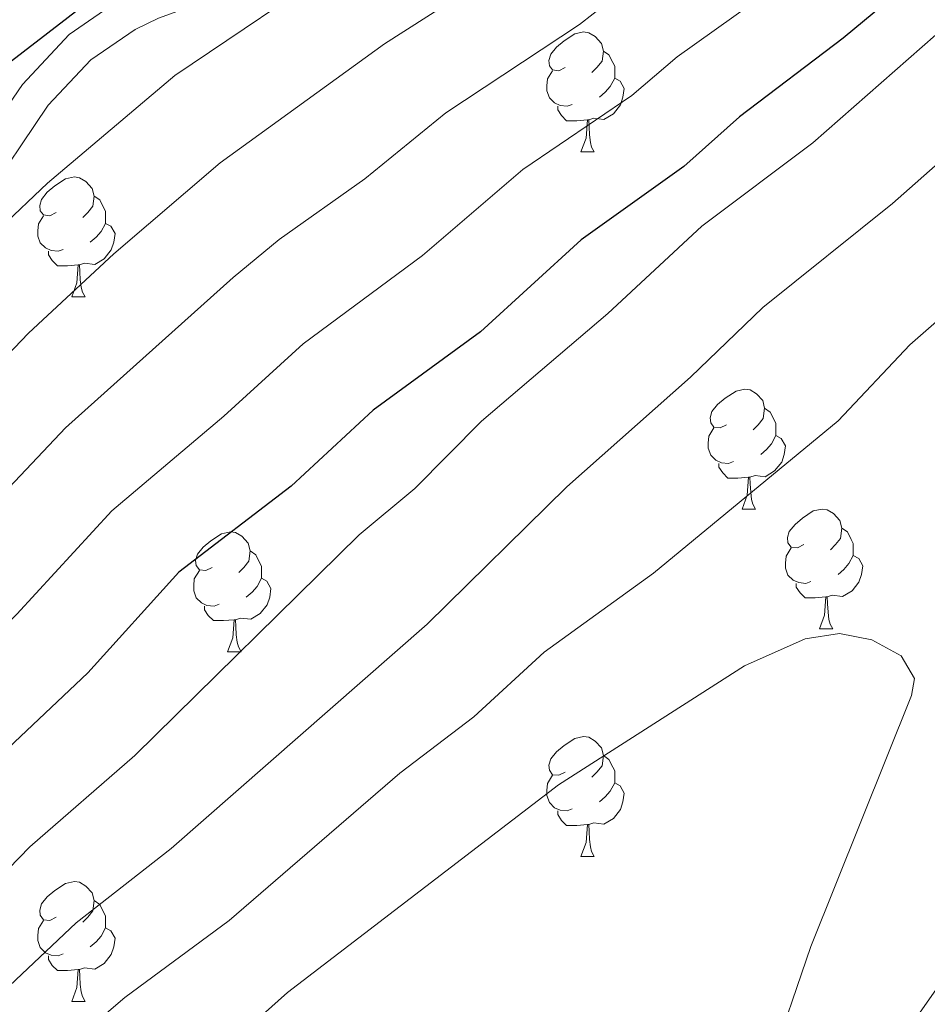
# Model space of a CAD drawing. Units: metres. Extents: x 588735 to 593229, y 4786454 to 4789483.
# Drawn here: x 590665 to 590741, y 4786969 to 4787051 of the extents above; entities that cross this region are included whole.
import ezdxf

# ---------------------------------------------------------------- set-up
doc = ezdxf.new("R2010")
doc.units = ezdxf.units.M
doc.header["$MEASUREMENT"] = 0
doc.linetypes.add('DGN Style 3', pattern=[1147.6976, 819.784, -327.9136])
for name, color, linetype, lineweight in [('Nivel 21', 7, 'Continuous', 0), ('Nivel 36', 7, 'Continuous', 0), ('Nivel 4', 7, 'Continuous', 0), ('Nivel 5', 7, 'Continuous', 0), ('Nivel 61', 7, 'Continuous', 0), ('Nivel 63', 7, 'Continuous', 0)]:
    doc.layers.add(name, color=color, linetype=linetype, lineweight=lineweight)

msp = doc.modelspace()

# ---------------------------------------------------------------- linework, layer by layer
at = {"layer": 'Nivel 21', "color": 250, "linetype": 'DGN Style 3', "lineweight": 0}
msp.add_polyline3d([(590752.27, 4787107.52, 175.86), (590739.55, 4787093.73, 176.04), (590733.81, 4787087.81, 176.46), (590726.02, 4787082.02, 177.35), (590718.22, 4787075.77, 177.92), (590704.49, 4787064.1, 178.06), (590698.31, 4787061.37, 178.06), (590683.27, 4787056.62, 178.41), (590675.32, 4787053.69, 178.06), (590673.05, 4787052.61, 178.11), (590668.92, 4787049.78, 178.39), (590665, 4787045.59, 178.3), (590659.4, 4787037.34, 177.72), (590643.16, 4787020.17, 176.85), (590631.02, 4787006.72, 176.56), (590612.21, 4786982.26, 177.35), (590605.54, 4786974.87, 178.37), (590601.08, 4786970.11, 178.41), (590599.9, 4786969.29, 178.41), (590597.5, 4786968.53, 178.41)], dxfattribs=at)
at = {"layer": 'Nivel 21', "color": 250, "linetype": 'Continuous', "lineweight": 0}
msp.add_polyline3d([(590741.57, 4787091.83, 176.04), (590735.65, 4787085.72, 176.46), (590727.71, 4787079.82, 177.35), (590719.99, 4787073.63, 177.92), (590705.98, 4787061.72, 178.06), (590699.29, 4787058.77, 178.06), (590684.16, 4787053.99, 178.41), (590676.4, 4787051.13, 178.06), (590674.45, 4787050.2, 178.11), (590670.74, 4787047.66, 178.39), (590667.17, 4787043.85, 178.3), (590661.57, 4787035.6, 177.72), (590645.2, 4787018.28, 176.85), (590633.15, 4787004.94, 176.56), (590614.34, 4786980.48, 177.35), (590607.58, 4786972.99, 178.37), (590602.91, 4786968, 178.41)], dxfattribs=at)
at = {"layer": 'Nivel 36', "color": 92, "linetype": 'Continuous', "lineweight": 0}
for p, q in [((590711.76, 4787039.94), (590712.89, 4787039.94)), ((590711.76, 4787039.94), (590712.89, 4787039.94)), ((590669.13, 4787027.81), (590670.25, 4787027.81)), ((590669.13, 4787027.81), (590670.25, 4787027.81)), ((590725.26, 4787010.04), (590726.39, 4787010.04)), ((590725.26, 4787010.04), (590726.39, 4787010.04)), ((590731.74, 4787000), (590732.86, 4787000)), ((590731.74, 4787000), (590732.86, 4787000)), ((590682.19, 4786998.1), (590683.31, 4786998.1)), ((590682.19, 4786998.1), (590683.31, 4786998.1)), ((590711.76, 4786980.96), (590712.89, 4786980.96)), ((590711.76, 4786980.96), (590712.89, 4786980.96)), ((590669.13, 4786968.82), (590670.25, 4786968.82)), ((590669.13, 4786968.82), (590670.25, 4786968.82))]:
    msp.add_line(p, q, dxfattribs=at)
at = {"layer": 'Nivel 36', "color": 92, "linetype": 'Continuous', "lineweight": 0, "flags": 128}
for points in [[(590710.46, 4787047), (590709.93, 4787046.74), (590709.4, 4787046.8), (590709.14, 4787047.16), (590709.08, 4787047.59), (590709.24, 4787048.11), (590709.72, 4787048.7), (590710.36, 4787049.24), (590711.26, 4787049.82), (590712, 4787049.98), (590712.43, 4787049.92), (590712.96, 4787049.61), (590713.49, 4787049.02), (590713.65, 4787048.38), (590713.54, 4787047.54), (590713.11, 4787047), (590712.69, 4787046.58)], [(590710.46, 4787047), (590709.93, 4787046.74), (590709.4, 4787046.8), (590709.14, 4787047.16), (590709.08, 4787047.59), (590709.24, 4787048.11), (590709.72, 4787048.7), (590710.36, 4787049.24), (590711.26, 4787049.82), (590712, 4787049.98), (590712.43, 4787049.92), (590712.96, 4787049.61), (590713.49, 4787049.02), (590713.65, 4787048.38), (590713.54, 4787047.54), (590713.11, 4787047), (590712.69, 4787046.58)], [(590713.65, 4787048.38), (590714.12, 4787048.07), (590714.44, 4787047.43), (590714.6, 4787047.11), (590714.6, 4787046.53), (590714.6, 4787046.1), (590714.23, 4787045.42), (590713.81, 4787044.94), (590713.33, 4787044.52)], [(590713.65, 4787048.38), (590714.12, 4787048.07), (590714.44, 4787047.43), (590714.6, 4787047.11), (590714.6, 4787046.53), (590714.6, 4787046.1), (590714.23, 4787045.42), (590713.81, 4787044.94), (590713.33, 4787044.52)], [(590711.05, 4787043.92), (590710.62, 4787043.76), (590710.04, 4787043.82), (590709.56, 4787044.04), (590709.14, 4787044.46), (590708.92, 4787045.04), (590708.92, 4787045.46), (590708.98, 4787046.05), (590709.4, 4787046.74)], [(590711.05, 4787043.92), (590710.62, 4787043.76), (590710.04, 4787043.82), (590709.56, 4787044.04), (590709.14, 4787044.46), (590708.92, 4787045.04), (590708.92, 4787045.46), (590708.98, 4787046.05), (590709.4, 4787046.74)], [(590714.6, 4787046.1), (590715.05, 4787045.86), (590715.4, 4787045.24), (590715.29, 4787044.52), (590715.08, 4787043.88), (590714.49, 4787043.14), (590713.7, 4787042.66), (590712.85, 4787042.76), (590712.42, 4787042.63)], [(590714.6, 4787046.1), (590715.05, 4787045.86), (590715.4, 4787045.24), (590715.29, 4787044.52), (590715.08, 4787043.88), (590714.49, 4787043.14), (590713.7, 4787042.66), (590712.85, 4787042.76), (590712.42, 4787042.63)], [(590712.31, 4787042.63), (590711.42, 4787042.54), (590710.57, 4787042.54), (590710.15, 4787042.98), (590709.83, 4787043.45), (590709.83, 4787043.76)], [(590712.31, 4787042.63), (590711.42, 4787042.54), (590710.57, 4787042.54), (590710.15, 4787042.98), (590709.83, 4787043.45), (590709.83, 4787043.76)], [(590711.76, 4787039.94), (590712.2, 4787041.1), (590712.31, 4787042.63), (590712.42, 4787042.63), (590712.45, 4787042.04), (590712.49, 4787041.36), (590712.56, 4787040.74), (590712.67, 4787040.34), (590712.89, 4787039.94)], [(590711.76, 4787039.94), (590712.2, 4787041.1), (590712.31, 4787042.63), (590712.42, 4787042.63), (590712.45, 4787042.04), (590712.49, 4787041.36), (590712.56, 4787040.74), (590712.67, 4787040.34), (590712.89, 4787039.94)], [(590667.83, 4787034.86), (590667.3, 4787034.6), (590666.77, 4787034.66), (590666.5, 4787035.02), (590666.45, 4787035.45), (590666.61, 4787035.97), (590667.09, 4787036.56), (590667.72, 4787037.1), (590668.62, 4787037.68), (590669.37, 4787037.84), (590669.79, 4787037.78), (590670.32, 4787037.47), (590670.85, 4787036.88), (590671.01, 4787036.24), (590670.9, 4787035.4), (590670.48, 4787034.86), (590670.06, 4787034.44)], [(590667.83, 4787034.86), (590667.3, 4787034.6), (590666.77, 4787034.66), (590666.5, 4787035.02), (590666.45, 4787035.45), (590666.61, 4787035.97), (590667.09, 4787036.56), (590667.72, 4787037.1), (590668.62, 4787037.68), (590669.37, 4787037.84), (590669.79, 4787037.78), (590670.32, 4787037.47), (590670.85, 4787036.88), (590671.01, 4787036.24), (590670.9, 4787035.4), (590670.48, 4787034.86), (590670.06, 4787034.44)], [(590671.01, 4787036.24), (590671.49, 4787035.93), (590671.8, 4787035.29), (590671.96, 4787034.97), (590671.96, 4787034.39), (590671.96, 4787033.96), (590671.59, 4787033.28), (590671.17, 4787032.8), (590670.69, 4787032.38)], [(590671.01, 4787036.24), (590671.49, 4787035.93), (590671.8, 4787035.29), (590671.96, 4787034.97), (590671.96, 4787034.39), (590671.96, 4787033.96), (590671.59, 4787033.28), (590671.17, 4787032.8), (590670.69, 4787032.38)], [(590668.41, 4787031.78), (590667.99, 4787031.62), (590667.4, 4787031.68), (590666.93, 4787031.9), (590666.5, 4787032.32), (590666.29, 4787032.9), (590666.29, 4787033.32), (590666.34, 4787033.91), (590666.77, 4787034.6)], [(590668.41, 4787031.78), (590667.99, 4787031.62), (590667.4, 4787031.68), (590666.93, 4787031.9), (590666.5, 4787032.32), (590666.29, 4787032.9), (590666.29, 4787033.32), (590666.34, 4787033.91), (590666.77, 4787034.6)], [(590671.96, 4787033.96), (590672.42, 4787033.72), (590672.76, 4787033.1), (590672.65, 4787032.38), (590672.44, 4787031.74), (590671.86, 4787031), (590671.06, 4787030.52), (590670.21, 4787030.62), (590669.78, 4787030.49)], [(590671.96, 4787033.96), (590672.42, 4787033.72), (590672.76, 4787033.1), (590672.65, 4787032.38), (590672.44, 4787031.74), (590671.86, 4787031), (590671.06, 4787030.52), (590670.21, 4787030.62), (590669.78, 4787030.49)], [(590669.67, 4787030.49), (590668.78, 4787030.4), (590667.94, 4787030.4), (590667.51, 4787030.84), (590667.19, 4787031.31), (590667.19, 4787031.62)], [(590669.67, 4787030.49), (590668.78, 4787030.4), (590667.94, 4787030.4), (590667.51, 4787030.84), (590667.19, 4787031.31), (590667.19, 4787031.62)], [(590669.13, 4787027.81), (590669.56, 4787028.97), (590669.67, 4787030.49), (590669.78, 4787030.49), (590669.82, 4787029.9), (590669.85, 4787029.22), (590669.92, 4787028.61), (590670.04, 4787028.21), (590670.25, 4787027.81)], [(590669.13, 4787027.81), (590669.56, 4787028.97), (590669.67, 4787030.49), (590669.78, 4787030.49), (590669.82, 4787029.9), (590669.85, 4787029.22), (590669.92, 4787028.61), (590670.04, 4787028.21), (590670.25, 4787027.81)], [(590723.96, 4787017.1), (590723.43, 4787016.83), (590722.9, 4787016.89), (590722.64, 4787017.26), (590722.58, 4787017.68), (590722.74, 4787018.2), (590723.22, 4787018.8), (590723.86, 4787019.33), (590724.76, 4787019.91), (590725.5, 4787020.07), (590725.93, 4787020.02), (590726.46, 4787019.7), (590726.99, 4787019.12), (590727.15, 4787018.48), (590727.04, 4787017.63), (590726.61, 4787017.1), (590726.19, 4787016.67)], [(590723.96, 4787017.1), (590723.43, 4787016.83), (590722.9, 4787016.89), (590722.64, 4787017.26), (590722.58, 4787017.68), (590722.74, 4787018.2), (590723.22, 4787018.8), (590723.86, 4787019.33), (590724.76, 4787019.91), (590725.5, 4787020.07), (590725.93, 4787020.02), (590726.46, 4787019.7), (590726.99, 4787019.12), (590727.15, 4787018.48), (590727.04, 4787017.63), (590726.61, 4787017.1), (590726.19, 4787016.67)], [(590727.15, 4787018.48), (590727.62, 4787018.16), (590727.94, 4787017.52), (590728.1, 4787017.2), (590728.1, 4787016.62), (590728.1, 4787016.2), (590727.73, 4787015.51), (590727.31, 4787015.03), (590726.83, 4787014.61)], [(590727.15, 4787018.48), (590727.62, 4787018.16), (590727.94, 4787017.52), (590728.1, 4787017.2), (590728.1, 4787016.62), (590728.1, 4787016.2), (590727.73, 4787015.51), (590727.31, 4787015.03), (590726.83, 4787014.61)], [(590724.55, 4787014.02), (590724.12, 4787013.86), (590723.54, 4787013.92), (590723.06, 4787014.13), (590722.64, 4787014.55), (590722.42, 4787015.14), (590722.42, 4787015.56), (590722.48, 4787016.14), (590722.9, 4787016.83)], [(590724.55, 4787014.02), (590724.12, 4787013.86), (590723.54, 4787013.92), (590723.06, 4787014.13), (590722.64, 4787014.55), (590722.42, 4787015.14), (590722.42, 4787015.56), (590722.48, 4787016.14), (590722.9, 4787016.83)], [(590728.1, 4787016.2), (590728.55, 4787015.95), (590728.9, 4787015.33), (590728.79, 4787014.61), (590728.58, 4787013.97), (590727.99, 4787013.23), (590727.2, 4787012.75), (590726.35, 4787012.85), (590725.92, 4787012.72)], [(590728.1, 4787016.2), (590728.55, 4787015.95), (590728.9, 4787015.33), (590728.79, 4787014.61), (590728.58, 4787013.97), (590727.99, 4787013.23), (590727.2, 4787012.75), (590726.35, 4787012.85), (590725.92, 4787012.72)], [(590725.81, 4787012.72), (590724.92, 4787012.64), (590724.07, 4787012.64), (590723.65, 4787013.07), (590723.33, 4787013.54), (590723.33, 4787013.86)], [(590725.81, 4787012.72), (590724.92, 4787012.64), (590724.07, 4787012.64), (590723.65, 4787013.07), (590723.33, 4787013.54), (590723.33, 4787013.86)], [(590725.26, 4787010.04), (590725.7, 4787011.2), (590725.81, 4787012.72), (590725.92, 4787012.72), (590725.95, 4787012.14), (590725.99, 4787011.45), (590726.06, 4787010.84), (590726.17, 4787010.44), (590726.39, 4787010.04)], [(590725.26, 4787010.04), (590725.7, 4787011.2), (590725.81, 4787012.72), (590725.92, 4787012.72), (590725.95, 4787012.14), (590725.99, 4787011.45), (590726.06, 4787010.84), (590726.17, 4787010.44), (590726.39, 4787010.04)], [(590730.44, 4787007.06), (590729.91, 4787006.8), (590729.38, 4787006.85), (590729.11, 4787007.22), (590729.06, 4787007.65), (590729.22, 4787008.17), (590729.7, 4787008.76), (590730.33, 4787009.29), (590731.23, 4787009.88), (590731.98, 4787010.04), (590732.4, 4787009.98), (590732.93, 4787009.67), (590733.46, 4787009.08), (590733.62, 4787008.44), (590733.51, 4787007.59), (590733.09, 4787007.06), (590732.67, 4787006.64)], [(590730.44, 4787007.06), (590729.91, 4787006.8), (590729.38, 4787006.85), (590729.11, 4787007.22), (590729.06, 4787007.65), (590729.22, 4787008.17), (590729.7, 4787008.76), (590730.33, 4787009.29), (590731.23, 4787009.88), (590731.98, 4787010.04), (590732.4, 4787009.98), (590732.93, 4787009.67), (590733.46, 4787009.08), (590733.62, 4787008.44), (590733.51, 4787007.59), (590733.09, 4787007.06), (590732.67, 4787006.64)], [(590680.89, 4787005.16), (590680.36, 4787004.89), (590679.83, 4787004.95), (590679.56, 4787005.32), (590679.51, 4787005.74), (590679.67, 4787006.26), (590680.15, 4787006.86), (590680.78, 4787007.39), (590681.68, 4787007.97), (590682.43, 4787008.13), (590682.85, 4787008.08), (590683.38, 4787007.76), (590683.91, 4787007.18), (590684.07, 4787006.54), (590683.96, 4787005.69), (590683.54, 4787005.16), (590683.12, 4787004.73)], [(590680.89, 4787005.16), (590680.36, 4787004.89), (590679.83, 4787004.95), (590679.56, 4787005.32), (590679.51, 4787005.74), (590679.67, 4787006.26), (590680.15, 4787006.86), (590680.78, 4787007.39), (590681.68, 4787007.97), (590682.43, 4787008.13), (590682.85, 4787008.08), (590683.38, 4787007.76), (590683.91, 4787007.18), (590684.07, 4787006.54), (590683.96, 4787005.69), (590683.54, 4787005.16), (590683.12, 4787004.73)], [(590733.62, 4787008.44), (590734.1, 4787008.13), (590734.41, 4787007.49), (590734.57, 4787007.17), (590734.57, 4787006.59), (590734.57, 4787006.16), (590734.2, 4787005.47), (590733.78, 4787004.99), (590733.3, 4787004.57)], [(590733.62, 4787008.44), (590734.1, 4787008.13), (590734.41, 4787007.49), (590734.57, 4787007.17), (590734.57, 4787006.59), (590734.57, 4787006.16), (590734.2, 4787005.47), (590733.78, 4787004.99), (590733.3, 4787004.57)], [(590684.07, 4787006.54), (590684.55, 4787006.22), (590684.86, 4787005.58), (590685.02, 4787005.26), (590685.02, 4787004.68), (590685.02, 4787004.26), (590684.65, 4787003.57), (590684.23, 4787003.09), (590683.75, 4787002.67)], [(590684.07, 4787006.54), (590684.55, 4787006.22), (590684.86, 4787005.58), (590685.02, 4787005.26), (590685.02, 4787004.68), (590685.02, 4787004.26), (590684.65, 4787003.57), (590684.23, 4787003.09), (590683.75, 4787002.67)], [(590731.02, 4787003.98), (590730.6, 4787003.82), (590730.01, 4787003.88), (590729.54, 4787004.09), (590729.11, 4787004.52), (590728.9, 4787005.1), (590728.9, 4787005.52), (590728.95, 4787006.11), (590729.38, 4787006.8)], [(590731.02, 4787003.98), (590730.6, 4787003.82), (590730.01, 4787003.88), (590729.54, 4787004.09), (590729.11, 4787004.52), (590728.9, 4787005.1), (590728.9, 4787005.52), (590728.95, 4787006.11), (590729.38, 4787006.8)], [(590734.57, 4787006.16), (590735.03, 4787005.91), (590735.37, 4787005.3), (590735.26, 4787004.57), (590735.05, 4787003.93), (590734.47, 4787003.19), (590733.67, 4787002.71), (590732.82, 4787002.82), (590732.39, 4787002.69)], [(590734.57, 4787006.16), (590735.03, 4787005.91), (590735.37, 4787005.3), (590735.26, 4787004.57), (590735.05, 4787003.93), (590734.47, 4787003.19), (590733.67, 4787002.71), (590732.82, 4787002.82), (590732.39, 4787002.69)], [(590681.47, 4787002.08), (590681.05, 4787001.92), (590680.46, 4787001.98), (590679.99, 4787002.19), (590679.56, 4787002.61), (590679.35, 4787003.2), (590679.35, 4787003.62), (590679.4, 4787004.2), (590679.83, 4787004.89)], [(590681.47, 4787002.08), (590681.05, 4787001.92), (590680.46, 4787001.98), (590679.99, 4787002.19), (590679.56, 4787002.61), (590679.35, 4787003.2), (590679.35, 4787003.62), (590679.4, 4787004.2), (590679.83, 4787004.89)], [(590685.02, 4787004.26), (590685.48, 4787004.01), (590685.82, 4787003.39), (590685.71, 4787002.67), (590685.5, 4787002.03), (590684.92, 4787001.29), (590684.12, 4787000.81), (590683.27, 4787000.91), (590682.84, 4787000.78)], [(590685.02, 4787004.26), (590685.48, 4787004.01), (590685.82, 4787003.39), (590685.71, 4787002.67), (590685.5, 4787002.03), (590684.92, 4787001.29), (590684.12, 4787000.81), (590683.27, 4787000.91), (590682.84, 4787000.78)], [(590732.28, 4787002.69), (590731.39, 4787002.6), (590730.55, 4787002.6), (590730.12, 4787003.03), (590729.8, 4787003.51), (590729.8, 4787003.82)], [(590732.28, 4787002.69), (590731.39, 4787002.6), (590730.55, 4787002.6), (590730.12, 4787003.03), (590729.8, 4787003.51), (590729.8, 4787003.82)], [(590731.74, 4787000), (590732.17, 4787001.16), (590732.28, 4787002.69), (590732.39, 4787002.69), (590732.43, 4787002.1), (590732.46, 4787001.42), (590732.53, 4787000.8), (590732.65, 4787000.4), (590732.86, 4787000)], [(590731.74, 4787000), (590732.17, 4787001.16), (590732.28, 4787002.69), (590732.39, 4787002.69), (590732.43, 4787002.1), (590732.46, 4787001.42), (590732.53, 4787000.8), (590732.65, 4787000.4), (590732.86, 4787000)], [(590682.73, 4787000.78), (590681.84, 4787000.7), (590681, 4787000.7), (590680.57, 4787001.13), (590680.25, 4787001.6), (590680.25, 4787001.92)], [(590682.73, 4787000.78), (590681.84, 4787000.7), (590681, 4787000.7), (590680.57, 4787001.13), (590680.25, 4787001.6), (590680.25, 4787001.92)], [(590682.19, 4786998.1), (590682.62, 4786999.26), (590682.73, 4787000.78), (590682.84, 4787000.78), (590682.88, 4787000.2), (590682.91, 4786999.51), (590682.98, 4786998.9), (590683.1, 4786998.5), (590683.31, 4786998.1)], [(590682.19, 4786998.1), (590682.62, 4786999.26), (590682.73, 4787000.78), (590682.84, 4787000.78), (590682.88, 4787000.2), (590682.91, 4786999.51), (590682.98, 4786998.9), (590683.1, 4786998.5), (590683.31, 4786998.1)], [(590710.46, 4786988.02), (590709.93, 4786987.75), (590709.4, 4786987.8), (590709.14, 4786988.18), (590709.08, 4786988.6), (590709.24, 4786989.12), (590709.72, 4786989.72), (590710.36, 4786990.24), (590711.26, 4786990.83), (590712, 4786990.99), (590712.43, 4786990.94), (590712.96, 4786990.62), (590713.49, 4786990.04), (590713.65, 4786989.4), (590713.54, 4786988.54), (590713.11, 4786988.02), (590712.69, 4786987.59)], [(590710.46, 4786988.02), (590709.93, 4786987.75), (590709.4, 4786987.8), (590709.14, 4786988.18), (590709.08, 4786988.6), (590709.24, 4786989.12), (590709.72, 4786989.72), (590710.36, 4786990.24), (590711.26, 4786990.83), (590712, 4786990.99), (590712.43, 4786990.94), (590712.96, 4786990.62), (590713.49, 4786990.04), (590713.65, 4786989.4), (590713.54, 4786988.54), (590713.11, 4786988.02), (590712.69, 4786987.59)], [(590713.65, 4786989.4), (590714.12, 4786989.08), (590714.44, 4786988.44), (590714.6, 4786988.12), (590714.6, 4786987.54), (590714.6, 4786987.12), (590714.23, 4786986.42), (590713.81, 4786985.94), (590713.33, 4786985.52)], [(590713.65, 4786989.4), (590714.12, 4786989.08), (590714.44, 4786988.44), (590714.6, 4786988.12), (590714.6, 4786987.54), (590714.6, 4786987.12), (590714.23, 4786986.42), (590713.81, 4786985.94), (590713.33, 4786985.52)], [(590711.05, 4786984.94), (590710.62, 4786984.78), (590710.04, 4786984.84), (590709.56, 4786985.04), (590709.14, 4786985.47), (590708.92, 4786986.06), (590708.92, 4786986.48), (590708.98, 4786987.06), (590709.4, 4786987.75)], [(590711.05, 4786984.94), (590710.62, 4786984.78), (590710.04, 4786984.84), (590709.56, 4786985.04), (590709.14, 4786985.47), (590708.92, 4786986.06), (590708.92, 4786986.48), (590708.98, 4786987.06), (590709.4, 4786987.75)], [(590714.6, 4786987.12), (590715.05, 4786986.86), (590715.4, 4786986.25), (590715.29, 4786985.52), (590715.08, 4786984.88), (590714.49, 4786984.14), (590713.7, 4786983.66), (590712.85, 4786983.77), (590712.42, 4786983.64)], [(590714.6, 4786987.12), (590715.05, 4786986.86), (590715.4, 4786986.25), (590715.29, 4786985.52), (590715.08, 4786984.88), (590714.49, 4786984.14), (590713.7, 4786983.66), (590712.85, 4786983.77), (590712.42, 4786983.64)], [(590712.31, 4786983.64), (590711.42, 4786983.56), (590710.57, 4786983.56), (590710.15, 4786983.98), (590709.83, 4786984.46), (590709.83, 4786984.78)], [(590712.31, 4786983.64), (590711.42, 4786983.56), (590710.57, 4786983.56), (590710.15, 4786983.98), (590709.83, 4786984.46), (590709.83, 4786984.78)], [(590711.76, 4786980.96), (590712.2, 4786982.12), (590712.31, 4786983.64), (590712.42, 4786983.64), (590712.45, 4786983.06), (590712.49, 4786982.37), (590712.56, 4786981.76), (590712.67, 4786981.36), (590712.89, 4786980.96)], [(590711.76, 4786980.96), (590712.2, 4786982.12), (590712.31, 4786983.64), (590712.42, 4786983.64), (590712.45, 4786983.06), (590712.49, 4786982.37), (590712.56, 4786981.76), (590712.67, 4786981.36), (590712.89, 4786980.96)], [(590667.83, 4786975.88), (590667.3, 4786975.61), (590666.77, 4786975.66), (590666.5, 4786976.04), (590666.45, 4786976.46), (590666.61, 4786976.98), (590667.09, 4786977.58), (590667.72, 4786978.1), (590668.62, 4786978.69), (590669.37, 4786978.85), (590669.79, 4786978.8), (590670.32, 4786978.48), (590670.85, 4786977.9), (590671.01, 4786977.26), (590670.9, 4786976.4), (590670.48, 4786975.88), (590670.06, 4786975.45)], [(590667.83, 4786975.88), (590667.3, 4786975.61), (590666.77, 4786975.66), (590666.5, 4786976.04), (590666.45, 4786976.46), (590666.61, 4786976.98), (590667.09, 4786977.58), (590667.72, 4786978.1), (590668.62, 4786978.69), (590669.37, 4786978.85), (590669.79, 4786978.8), (590670.32, 4786978.48), (590670.85, 4786977.9), (590671.01, 4786977.26), (590670.9, 4786976.4), (590670.48, 4786975.88), (590670.06, 4786975.45)], [(590671.01, 4786977.26), (590671.49, 4786976.94), (590671.8, 4786976.3), (590671.96, 4786975.98), (590671.96, 4786975.4), (590671.96, 4786974.98), (590671.59, 4786974.28), (590671.17, 4786973.8), (590670.69, 4786973.38)], [(590671.01, 4786977.26), (590671.49, 4786976.94), (590671.8, 4786976.3), (590671.96, 4786975.98), (590671.96, 4786975.4), (590671.96, 4786974.98), (590671.59, 4786974.28), (590671.17, 4786973.8), (590670.69, 4786973.38)], [(590668.41, 4786972.8), (590667.99, 4786972.64), (590667.4, 4786972.7), (590666.93, 4786972.9), (590666.5, 4786973.33), (590666.29, 4786973.92), (590666.29, 4786974.34), (590666.34, 4786974.92), (590666.77, 4786975.61)], [(590668.41, 4786972.8), (590667.99, 4786972.64), (590667.4, 4786972.7), (590666.93, 4786972.9), (590666.5, 4786973.33), (590666.29, 4786973.92), (590666.29, 4786974.34), (590666.34, 4786974.92), (590666.77, 4786975.61)], [(590671.96, 4786974.98), (590672.42, 4786974.72), (590672.76, 4786974.11), (590672.65, 4786973.38), (590672.44, 4786972.74), (590671.86, 4786972), (590671.06, 4786971.52), (590670.21, 4786971.63), (590669.78, 4786971.5)], [(590671.96, 4786974.98), (590672.42, 4786974.72), (590672.76, 4786974.11), (590672.65, 4786973.38), (590672.44, 4786972.74), (590671.86, 4786972), (590671.06, 4786971.52), (590670.21, 4786971.63), (590669.78, 4786971.5)], [(590669.67, 4786971.5), (590668.78, 4786971.42), (590667.94, 4786971.42), (590667.51, 4786971.84), (590667.19, 4786972.32), (590667.19, 4786972.64)], [(590669.67, 4786971.5), (590668.78, 4786971.42), (590667.94, 4786971.42), (590667.51, 4786971.84), (590667.19, 4786972.32), (590667.19, 4786972.64)], [(590669.13, 4786968.82), (590669.56, 4786969.98), (590669.67, 4786971.5), (590669.78, 4786971.5), (590669.82, 4786970.92), (590669.85, 4786970.23), (590669.92, 4786969.62), (590670.04, 4786969.22), (590670.25, 4786968.82)], [(590669.13, 4786968.82), (590669.56, 4786969.98), (590669.67, 4786971.5), (590669.78, 4786971.5), (590669.82, 4786970.92), (590669.85, 4786970.23), (590669.92, 4786969.62), (590670.04, 4786969.22), (590670.25, 4786968.82)]]:
    msp.add_lwpolyline(points, dxfattribs=at)
at = {"layer": 'Nivel 4', "color": 36, "linetype": 'Continuous', "lineweight": 30, "flags": 128}
for points, elevation in [([(590607.51, 4786989.53), (590612.45, 4786993.27), (590626.95, 4787009.41), (590631.81, 4787016.46), (590637.25, 4787022.96), (590645.45, 4787030.72), (590651.66, 4787035.84), (590659.58, 4787044.1), (590683.55, 4787062.59), (590695.25, 4787070.7), (590710.26, 4787079.6), (590717.55, 4787083.54), (590724.88, 4787088.54), (590732.54, 4787092.96), (590736.97, 4787095.94), (590745.73, 4787102.97)], 175), ([(590747.34, 4787060.76), (590733.72, 4787049.46), (590725.06, 4787042.87), (590720.38, 4787038.72), (590711.8, 4787032.59), (590703.35, 4787024.87), (590694.37, 4787018.31), (590687.52, 4787011.97), (590678.09, 4787004.75), (590670.49, 4786996.33), (590662.24, 4786988.56), (590656.64, 4786982.6), (590646.77, 4786972.9), (590640.99, 4786966.17), (590630.69, 4786957.36), (590626.48, 4786953.26), (590625.26, 4786952.37)], 200)]:
    msp.add_lwpolyline(points, dxfattribs=dict(at, elevation=elevation))
at = {"layer": 'Nivel 5', "color": 36, "linetype": 'Continuous', "lineweight": 0, "flags": 128}
for points, elevation in [([(590602.48, 4786968.45), (590607.09, 4786972.28), (590623.52, 4786989.17), (590629, 4786995.92), (590640.23, 4787008.38), (590649.73, 4787019.46), (590655.63, 4787025.34), (590663.17, 4787033.58), (590667.1, 4787037.33), (590677.77, 4787046.34), (590692.21, 4787056.08), (590716.17, 4787070.36), (590727.27, 4787078.07), (590734.07, 4787082.36), (590738.22, 4787085.78), (590754.9, 4787097.32)], 180), ([(590608.14, 4786964.48), (590613.69, 4786969.31), (590627.77, 4786983.3), (590633.89, 4786990.6), (590655.32, 4787014.12), (590665.51, 4787024.77), (590672.66, 4787031.42), (590681.55, 4787039.03), (590695.32, 4787049), (590720.14, 4787064.84), (590737.49, 4787077.2), (590742.46, 4787081.26)], 185), ([(590616.79, 4786962.77), (590631.01, 4786976.4), (590638.77, 4786985.28), (590668.62, 4787016.83), (590682.64, 4787029.43), (590686.49, 4787032.62), (590693.67, 4787037.7), (590700.45, 4787043.22), (590711.66, 4787050.6), (590715.08, 4787053.31), (590724.43, 4787059.53), (590739.42, 4787070.75), (590745, 4787075.48)], 190), ([(590743.38, 4787065.75), (590729.33, 4787054.68), (590719.82, 4787047.91), (590716.02, 4787044.66), (590706.9, 4787038.46), (590698.51, 4787031.28), (590688.5, 4787023.87), (590681.88, 4787017.81), (590672.48, 4787009.9), (590664.55, 4787001.24), (590643.03, 4786979.3), (590636, 4786971.28), (590621.63, 4786958.01)], 195), ([(590650.05, 4786967.17), (590660.23, 4786976.24), (590665.63, 4786981.75), (590674.41, 4786989.4), (590693.21, 4787007.88), (590697.85, 4787011.76), (590703.45, 4787017.4), (590714.03, 4787026.41), (590721.9, 4787033.73), (590731.19, 4787040.69), (590741.5, 4787049.74)], 205), ([(590653.33, 4786961.45), (590662.89, 4786969.18), (590669.51, 4786975.4), (590677.45, 4786981.63), (590698.9, 4787000.41), (590710.59, 4787011.89), (590720.96, 4787021.08), (590726.99, 4787026.91), (590737.87, 4787035.62), (590742.37, 4787039.62)], 210), ([(590666.23, 4786962.86), (590673.58, 4786969.16), (590682.33, 4786975.59), (590696.62, 4786987.92), (590702.79, 4786992.64), (590708.68, 4786998.06), (590717.86, 4787004.66), (590733.32, 4787017.44), (590739.32, 4787023.8), (590746.01, 4787029.66)], 215), ([(590683.79, 4786966.53), (590687.21, 4786969.56), (590709.88, 4786986.96), (590725.46, 4786996.93), (590730.55, 4786999.19), (590733.43, 4786999.62), (590736.12, 4786999.09), (590738.58, 4786997.76), (590739.71, 4786995.85), (590739.45, 4786994.44), (590731.01, 4786973.42), (590727.54, 4786963.2)], 220), ([(590742.32, 4786970.98), (590735.83, 4786961.7), (590731.74, 4786954.61), (590725.21, 4786939.28), (590718.87, 4786924.7), (590715.2, 4786915.41), (590706.69, 4786896.73), (590703.31, 4786886.09), (590702.31, 4786881.19), (590701.53, 4786873.67)], 215)]:
    msp.add_lwpolyline(points, dxfattribs=dict(at, elevation=elevation))
at = {"layer": 'Nivel 61', "color": 250, "linetype": 'Continuous', "lineweight": 0}
msp.add_3dface([(589662.31, 4786859.7), (589631.72, 4789173.24), (593014.08, 4789218.7), (593045.79, 4786905.18)], dxfattribs=at)
at = {"layer": 'Nivel 63', "color": 7, "linetype": 'Continuous', "lineweight": 0}
msp.add_3dface([(588774.57, 4786453.91), (588734.67, 4789423.56), (593189.08, 4789483.42), (593228.99, 4786513.79)], dxfattribs=at)

doc.saveas('drawing.dxf')
